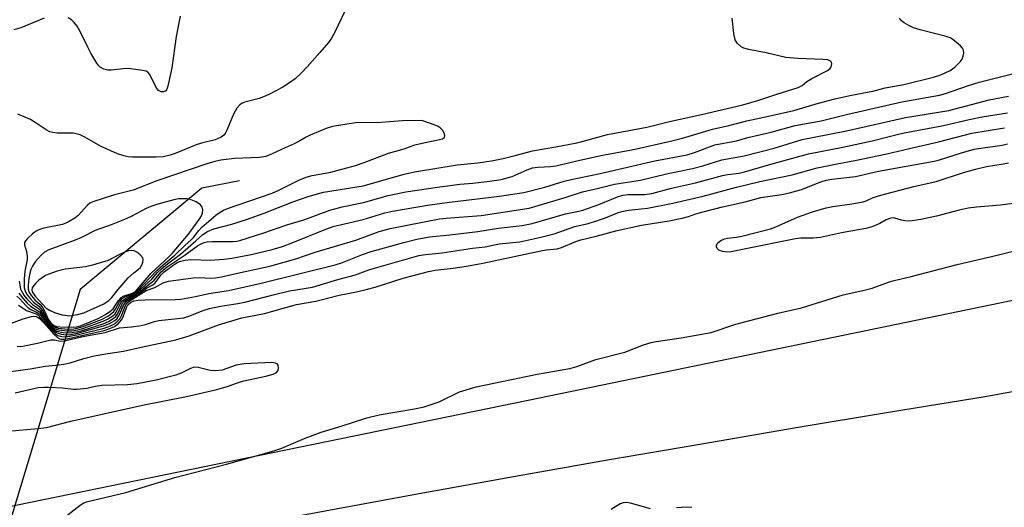
# Model space of a CAD drawing. Units: inches. Extents: x 1309762 to 1315762, y 517448 to 521449.
# Drawn here: x 1311329 to 1311584, y 517797 to 517923 of the extents above; entities that cross this region are included whole.
import ezdxf

# ---------------------------------------------------------------- set-up
doc = ezdxf.new("R2010")
doc.units = ezdxf.units.IN
doc.header["$MEASUREMENT"] = 0
for name, color, linetype in [('HYDRO-Hidden Single Line Stream', 5, 'Continuous'), ('HYDRO-Single Line Stream', 4, 'Continuous'), ('TRANS-Road', 130, 'Continuous'), ('Undefined', 1, 'Continuous')]:
    doc.layers.add(name, color=color, linetype=linetype)

msp = doc.modelspace()

# ---------------------------------------------------------------- linework, layer by layer
at = {"layer": 'HYDRO-Hidden Single Line Stream'}
msp.add_line((1311344.63, 517853.74), (1311238.22, 517501.74), dxfattribs=at)
at = {"layer": 'HYDRO-Single Line Stream'}
msp.add_lwpolyline([(1311385.82, 517881.82), (1311376.13, 517879.91), (1311344.63, 517853.74)], dxfattribs=at)
at = {"layer": 'TRANS-Road'}
for points in [[(1311112.07, 517763.08), (1311170.93, 517771.16), (1311321.19, 517796.55), (1311460.51, 517825.06), (1311634.68, 517861), (1311668.92, 517867.97), (1311703.15, 517875.03), (1311737.36, 517882.16), (1311771.55, 517889.38), (1311774.44, 517889.99), (1311798.11, 517894.98), (1311821.79, 517899.9), (1311845.49, 517904.74)], [(1311852.52, 517877.05), (1311792.54, 517865.71), (1311732.54, 517854.46), (1311672.52, 517843.28), (1311612.49, 517832.18), (1311578.65, 517825.96), (1311554.23, 517821.98), (1311529.82, 517817.91), (1311505.43, 517813.76), (1311481.05, 517809.54), (1311456.68, 517805.24), (1311432.33, 517800.86), (1311407.99, 517796.4), (1311393.1, 517793.63), (1311356.11, 517787.15), (1311319.1, 517780.76), (1311282.08, 517774.44), (1311245.04, 517768.21), (1311208, 517762.05), (1311205.26, 517761.6), (1311176.34, 517757.14), (1311147.43, 517752.61), (1311118.53, 517748)]]:
    msp.add_lwpolyline(points, dxfattribs=at)
at = {"layer": 'Undefined'}
for points, elevation in [([(1311414, 517927.62), (1311410.49, 517920.24), (1311409.64, 517918.67), (1311408.84, 517917.6), (1311406.64, 517915), (1311403.38, 517911.31), (1311401.76, 517909.61), (1311400.27, 517908.2), (1311398.81, 517907.16), (1311397.05, 517906.05), (1311393.8, 517904.29), (1311392.51, 517903.68), (1311390.91, 517903.07), (1311387.25, 517902.15), (1311386.55, 517901.84), (1311385.93, 517901.42), (1311385.19, 517900.55), (1311384.29, 517899.05), (1311382.62, 517895.05), (1311382.12, 517894.04), (1311381.8, 517893.61), (1311381.14, 517893.09), (1311379.56, 517892.38), (1311376, 517891.55), (1311374.62, 517891.15), (1311369.21, 517888.88), (1311367.92, 517888.42), (1311366.07, 517888.03), (1311364.32, 517887.92), (1311358.19, 517887.93), (1311357.08, 517888.02), (1311355.94, 517888.23), (1311354.32, 517888.82), (1311350.11, 517890.7), (1311345.7, 517893.19), (1311344.63, 517893.7), (1311343.64, 517893.99), (1311342.85, 517894.12), (1311338.68, 517894.16), (1311337.6, 517894.29), (1311336.82, 517894.48), (1311335.83, 517894.96), (1311333.02, 517896.92), (1311331.76, 517897.64), (1311328.55, 517899.03)], 432), ([(1311335.35, 517923.87), (1311329.31, 517921.37), (1311327.5, 517920.8)], 434), ([(1311328.77, 517852.79), (1311329.79, 517851.48), (1311330.92, 517850.2), (1311331.76, 517849.42), (1311333.48, 517848.39), (1311334.11, 517847.91), (1311334.62, 517847.31), (1311336.38, 517844.84), (1311337.01, 517844.12), (1311337.74, 517843.47), (1311338.61, 517842.97), (1311340.27, 517842.62), (1311341.98, 517842.53), (1311343.73, 517842.79), (1311345.19, 517843.14), (1311350.57, 517844.86), (1311351.97, 517845.47), (1311353.19, 517846.19), (1311353.83, 517846.72), (1311354.33, 517847.37), (1311355.38, 517849.74), (1311355.8, 517850.4), (1311356.14, 517850.77), (1311356.8, 517851.24), (1311358.54, 517852.16), (1311359.78, 517852.91), (1311361.69, 517854.49), (1311363.18, 517855.57), (1311363.79, 517856.16), (1311365.55, 517858.24), (1311367.12, 517859.55), (1311371.8, 517862.67), (1311375.01, 517865.03), (1311375.74, 517865.46), (1311376.72, 517865.87), (1311377.51, 517866.06), (1311378.67, 517866.13), (1311384.16, 517866.1), (1311385.14, 517866.19), (1311385.92, 517866.37), (1311392.14, 517868.36), (1311398.07, 517870.44), (1311402.46, 517871.69), (1311409.21, 517874.25), (1311412.38, 517875.05), (1311417.91, 517876.23), (1311424.26, 517877.99), (1311428.87, 517878.92), (1311437.04, 517880.2), (1311442.79, 517880.93), (1311446.23, 517881.23), (1311450.53, 517881.71), (1311453.56, 517882.18), (1311456.36, 517882.96), (1311460.22, 517884.68), (1311461.64, 517885.14), (1311462.98, 517885.35), (1311466.3, 517885.48), (1311467.66, 517885.67), (1311472.71, 517886.89), (1311479.26, 517888.33), (1311487.78, 517889.94), (1311497.62, 517892.12), (1311500.39, 517892.83), (1311508.15, 517895.14), (1311512.36, 517896.13), (1311517.04, 517897.35), (1311522.62, 517898.51), (1311529.22, 517899.99), (1311535.59, 517901.89), (1311539.83, 517903), (1311544.12, 517903.98), (1311549.66, 517905.02), (1311552.83, 517905.82), (1311557.62, 517906.71), (1311565.33, 517908.57), (1311567.23, 517909.21), (1311569.66, 517910.36), (1311570.82, 517911.19), (1311572.26, 517912.54), (1311572.71, 517913.24), (1311572.99, 517914.03), (1311573.14, 517914.85), (1311573.08, 517915.62), (1311572.84, 517916.07), (1311572.3, 517916.68), (1311570.32, 517918.35), (1311569.6, 517918.79), (1311568.64, 517919.14), (1311561.84, 517920.82), (1311560.15, 517921.32), (1311558.91, 517921.93), (1311557.74, 517922.65), (1311557.09, 517923.18), (1311556.51, 517923.82)], 434), ([(1311328.88, 517855.9), (1311329.09, 517854.29), (1311329.24, 517853.77), (1311329.62, 517852.98), (1311330.1, 517852.23), (1311330.85, 517851.27), (1311332.28, 517849.86), (1311333.83, 517848.79), (1311334.39, 517848.26), (1311334.86, 517847.64), (1311335.8, 517846.03), (1311336.43, 517845.13), (1311337.18, 517844.29), (1311338.03, 517843.64), (1311339.06, 517843.29), (1311341.37, 517843.03), (1311342.5, 517843.03), (1311344.07, 517843.26), (1311345.32, 517843.62), (1311350.58, 517845.51), (1311351.69, 517846.05), (1311353.07, 517846.91), (1311353.66, 517847.45), (1311353.98, 517847.87), (1311354.98, 517849.93), (1311355.46, 517850.66), (1311355.84, 517851.07), (1311356.5, 517851.49), (1311358.48, 517852.4), (1311359.48, 517853.02), (1311363.16, 517856.39), (1311364.66, 517858.07), (1311365.68, 517859.05), (1311367.21, 517860.32), (1311370.59, 517862.81), (1311374.59, 517866.28), (1311376.35, 517867.93), (1311377.57, 517868.68), (1311379.19, 517869.36), (1311383.9, 517870.62), (1311387.68, 517871.83), (1311392.27, 517873.48), (1311399.64, 517876.41), (1311403.59, 517877.75), (1311407.61, 517878.91), (1311417.79, 517880.53), (1311428.44, 517883.52), (1311431.09, 517884.13), (1311442.16, 517885.94), (1311447.5, 517886.48), (1311451.03, 517887.01), (1311454, 517887.55), (1311457.16, 517888.32), (1311461.59, 517889.55), (1311467.68, 517890.59), (1311473.08, 517891.63), (1311475.08, 517892.11), (1311481.03, 517893.74), (1311491.17, 517895.71), (1311497.03, 517897.17), (1311505.37, 517898.95), (1311516.05, 517901.44), (1311520.19, 517902.64), (1311524.85, 517904.24), (1311530.35, 517905.92), (1311531.34, 517906.45), (1311532.6, 517907.46), (1311533.82, 517908.22), (1311537.95, 517910.33), (1311538.57, 517910.83), (1311538.85, 517911.28), (1311539.03, 517912.02), (1311538.95, 517912.46), (1311538.58, 517912.84), (1311537.9, 517913.07), (1311536.73, 517913.18), (1311530.2, 517913.39), (1311527.13, 517913.73), (1311522.07, 517914.86), (1311517.55, 517915.72), (1311516.25, 517916.11), (1311515.55, 517916.49), (1311514.57, 517917.38), (1311514.27, 517917.81), (1311514.06, 517918.29), (1311513.71, 517919.92), (1311513.23, 517923.88)], 432), ([(1311370.54, 517924.41), (1311369.43, 517919.13), (1311368.36, 517910.98), (1311367.34, 517906.32), (1311367.06, 517905.53), (1311366.78, 517905.11), (1311366.23, 517904.8), (1311365.58, 517904.81), (1311364.92, 517905.17), (1311364.55, 517905.56), (1311364.09, 517906.31), (1311362.67, 517909.27), (1311362.15, 517909.88), (1311361.68, 517910.13), (1311360.28, 517910.45), (1311357, 517910.83), (1311355.83, 517910.79), (1311352.62, 517910.43), (1311351.76, 517910.42), (1311350.75, 517910.68), (1311349.86, 517911.19), (1311349.47, 517911.56), (1311348.94, 517912.26), (1311347.43, 517914.84), (1311346.59, 517916.39), (1311344.54, 517920.6), (1311343.83, 517921.82), (1311343.13, 517922.73), (1311342.51, 517923.32), (1311341.55, 517923.96)], 434), ([(1311328.26, 517851.96), (1311329.06, 517851.3), (1311330.62, 517849.58), (1311331.24, 517848.99), (1311331.93, 517848.55), (1311333.39, 517847.85), (1311334.01, 517847.39), (1311336.96, 517843.84), (1311338.01, 517842.87), (1311338.72, 517842.46), (1311339.75, 517842.16), (1311341.11, 517842), (1311342.26, 517842.11), (1311343.99, 517842.43), (1311350.72, 517844.29), (1311352.25, 517844.9), (1311353.58, 517845.67), (1311354.18, 517846.21), (1311354.68, 517846.87), (1311355.82, 517849.6), (1311356.26, 517850.28), (1311356.64, 517850.65), (1311360.16, 517852.84), (1311361.83, 517854.02), (1311363.4, 517854.93), (1311364, 517855.47), (1311365.55, 517857.46), (1311366.37, 517858.29), (1311369.18, 517860.31), (1311369.92, 517860.74), (1311370.67, 517861.05), (1311371.82, 517861.29), (1311373.3, 517861.42), (1311378.36, 517861.31), (1311381.83, 517861.52), (1311383.87, 517861.8), (1311388.85, 517862.75), (1311394.33, 517864.07), (1311397, 517864.86), (1311399.61, 517865.83), (1311408.2, 517869.29), (1311410.34, 517870.04), (1311411.86, 517870.46), (1311417.8, 517871.83), (1311423.43, 517873.55), (1311425.42, 517873.95), (1311434.48, 517875.47), (1311440.12, 517876.3), (1311453.11, 517877.81), (1311459.37, 517878.77), (1311464.81, 517880.14), (1311469.84, 517881.71), (1311471.6, 517882.18), (1311479.15, 517883.72), (1311493.3, 517887), (1311501.6, 517888.53), (1311503.5, 517889.12), (1311508.77, 517891.12), (1311514.37, 517892.13), (1311517.32, 517893), (1311523.37, 517894.38), (1311529.51, 517896.08), (1311536.31, 517897.34), (1311542.79, 517898.92), (1311557.14, 517902.2), (1311566.84, 517903.93), (1311568.39, 517904.38), (1311574.13, 517906.35), (1311577.16, 517907.3), (1311588.85, 517910.25)], 436), ([(1311328.66, 517849.67), (1311330.8, 517848.29), (1311333.01, 517847.46), (1311333.75, 517847.04), (1311334.51, 517846.29), (1311337.34, 517843.08), (1311338.16, 517842.3), (1311338.86, 517841.85), (1311339.93, 517841.52), (1311340.78, 517841.46), (1311341.94, 517841.6), (1311344.25, 517842.09), (1311350.81, 517843.69), (1311352.5, 517844.32), (1311353.49, 517844.83), (1311354.13, 517845.31), (1311354.87, 517846.14), (1311355.38, 517847.12), (1311356.27, 517849.44), (1311356.75, 517850.17), (1311357.3, 517850.66), (1311361.69, 517853.42), (1311363.97, 517854.25), (1311366.12, 517855.4), (1311367.45, 517855.89), (1311373.89, 517856.73), (1311375.51, 517856.77), (1311378.28, 517856.65), (1311379.61, 517856.72), (1311381.22, 517857), (1311386.1, 517858.07), (1311393.66, 517859.77), (1311400.39, 517861.61), (1311405.46, 517863.35), (1311415.97, 517866.5), (1311421.93, 517868.69), (1311424.8, 517869.5), (1311437.58, 517872), (1311439.33, 517872.19), (1311448.32, 517872.83), (1311460.78, 517874.74), (1311470.05, 517877.46), (1311474.59, 517879), (1311478.69, 517879.87), (1311482.86, 517880.96), (1311489.53, 517881.94), (1311496.24, 517883.6), (1311502.99, 517884.97), (1311505.69, 517885.71), (1311510.62, 517887.26), (1311516.35, 517888.3), (1311524.1, 517890.27), (1311531.4, 517892.53), (1311537.98, 517893.74), (1311542.85, 517894.73), (1311558.08, 517898.2), (1311569.32, 517900), (1311579.69, 517902.78), (1311584.69, 517903.65)], 438), ([(1311323.51, 517843.77), (1311329.88, 517846.09), (1311332.05, 517846.74), (1311332.56, 517846.79), (1311333.23, 517846.72), (1311333.61, 517846.57), (1311334.05, 517846.27), (1311335.26, 517845.06), (1311337.92, 517842.03), (1311338.78, 517841.27), (1311339.41, 517840.99), (1311339.86, 517840.9), (1311340.43, 517840.89), (1311341.59, 517841.08), (1311350.84, 517843.1), (1311352.33, 517843.58), (1311353.56, 517844.13), (1311354.48, 517844.8), (1311355.37, 517845.88), (1311355.73, 517846.64), (1311356.6, 517849.04), (1311356.99, 517849.75), (1311357.62, 517850.32), (1311358.55, 517850.74), (1311359.68, 517850.92), (1311361.42, 517851.05), (1311369.24, 517851.14), (1311370.69, 517851.22), (1311374.49, 517851.87), (1311377.92, 517852.65), (1311382.98, 517853.47), (1311391.45, 517855.34), (1311410.62, 517860.06), (1311412.47, 517860.65), (1311417.67, 517862.74), (1311419.86, 517863.51), (1311428.33, 517865.9), (1311431.67, 517866.7), (1311434.99, 517867.32), (1311440.28, 517867.86), (1311447.5, 517868.73), (1311452.87, 517869.57), (1311458.96, 517870.29), (1311461.51, 517870.79), (1311470.13, 517873.26), (1311473.61, 517873.94), (1311474.66, 517874.21), (1311478.81, 517875.71), (1311483.61, 517877.66), (1311485, 517878.11), (1311486.27, 517878.26), (1311490.59, 517878.28), (1311492.5, 517878.57), (1311497.53, 517879.87), (1311503.81, 517881.3), (1311510.72, 517883.18), (1311512.03, 517883.45), (1311515.08, 517883.82), (1311516.45, 517884.09), (1311523.27, 517886.08), (1311533.04, 517888.75), (1311541.91, 517890.5), (1311549.49, 517892.11), (1311554.52, 517893.46), (1311557.35, 517894.13), (1311567.88, 517896.07), (1311574.59, 517897.66), (1311577.89, 517898.36), (1311584.43, 517899.42)], 440), ([(1311328.38, 517838.93), (1311329.8, 517839.07), (1311333.57, 517839.85), (1311337.06, 517840.73), (1311337.98, 517840.71), (1311339.48, 517840.33), (1311340.56, 517840.44), (1311345.33, 517841.55), (1311351.15, 517842.6), (1311354.81, 517843.77), (1311357.88, 517844.06), (1311360.45, 517844.42), (1311361.56, 517844.68), (1311363.88, 517845.47), (1311364.98, 517845.7), (1311371.45, 517846.42), (1311372.76, 517846.79), (1311376.49, 517848.3), (1311378.13, 517848.76), (1311380.93, 517849.37), (1311385.4, 517850.05), (1311387.27, 517850.41), (1311394.9, 517852.41), (1311398.79, 517853.35), (1311404.75, 517854.27), (1311411.24, 517856.31), (1311415.86, 517857.46), (1311419.34, 517858.78), (1311420.73, 517859.23), (1311432.26, 517862.48), (1311433.91, 517862.75), (1311438.25, 517863.19), (1311446.14, 517864.43), (1311449.42, 517864.78), (1311453.04, 517865.55), (1311458.38, 517866.03), (1311463.79, 517867.22), (1311467.2, 517868.14), (1311472.59, 517870.02), (1311475.99, 517870.81), (1311478.17, 517871.44), (1311480.51, 517872.26), (1311483.63, 517873.55), (1311484.74, 517873.9), (1311486.49, 517874.19), (1311491.4, 517874.74), (1311497.91, 517876.06), (1311505.75, 517877.86), (1311514.4, 517880.15), (1311520.45, 517881.6), (1311528.76, 517883.34), (1311535.23, 517885.13), (1311540.38, 517886.24), (1311544.99, 517887.05), (1311553.25, 517888.81), (1311559.08, 517890.2), (1311566.65, 517891.86), (1311575.28, 517894.15), (1311583.69, 517895.54)], 442), ([(1311322.86, 517832.02), (1311331.72, 517833.17), (1311335.58, 517833.92), (1311338.33, 517834.1), (1311340.42, 517834.36), (1311342.02, 517834.71), (1311345.57, 517835.83), (1311348.24, 517836.52), (1311351.76, 517837.18), (1311355.82, 517837.75), (1311360.4, 517838.83), (1311369.35, 517840.69), (1311372.8, 517841.69), (1311380.44, 517844.58), (1311386.46, 517846.4), (1311392.3, 517847.53), (1311400.61, 517849.82), (1311405.6, 517850.73), (1311411.6, 517852.28), (1311416.11, 517853.14), (1311418.94, 517853.79), (1311420.91, 517854.34), (1311428.14, 517856.64), (1311434.71, 517858.37), (1311436.44, 517858.7), (1311441.09, 517859.18), (1311444.56, 517859.72), (1311448.82, 517860.51), (1311463.77, 517863.7), (1311465.17, 517863.92), (1311468.01, 517864.19), (1311469.09, 517864.54), (1311472.8, 517866.11), (1311474.08, 517866.58), (1311478.07, 517867.46), (1311483.56, 517868.93), (1311489.84, 517870.33), (1311496.97, 517871.46), (1311500.3, 517872.16), (1311501.94, 517872.57), (1311503.85, 517873.26), (1311505.8, 517873.81), (1311510.74, 517875.06), (1311516.64, 517876.33), (1311520.63, 517877.5), (1311526.07, 517878.24), (1311528.07, 517878.67), (1311531.16, 517879.55), (1311536.16, 517881.58), (1311537.56, 517882), (1311539, 517882.24), (1311545.12, 517882.96), (1311551.13, 517884.26), (1311565.47, 517886.91), (1311566.9, 517887.27), (1311572.56, 517889.08), (1311575.84, 517889.95), (1311577.53, 517890.28), (1311583.05, 517891.05), (1311584.46, 517891.33)], 444), ([(1311585.81, 517875.91), (1311582.67, 517875.47), (1311576.42, 517875), (1311574.28, 517874.74), (1311571.95, 517874.22), (1311566.08, 517872.64), (1311562.02, 517871.83), (1311559.83, 517871.48), (1311558.75, 517871.41), (1311557.93, 517871.46), (1311557.08, 517871.62), (1311555.29, 517872.17), (1311554.79, 517872.23), (1311554.3, 517872.18), (1311553.07, 517871.74), (1311551.42, 517870.81), (1311550.11, 517870.19), (1311549.1, 517869.84), (1311547.8, 517869.51), (1311541.51, 517868.34), (1311536.12, 517867.15), (1311534.2, 517866.99), (1311531.06, 517866.97), (1311529.6, 517866.8), (1311515.96, 517864.01), (1311512.98, 517863.47), (1311511.86, 517863.4), (1311510.77, 517863.54), (1311509.81, 517863.88), (1311509.36, 517864.33), (1311509.25, 517864.72), (1311509.25, 517865.15), (1311509.52, 517865.74), (1311510.3, 517866.35), (1311511.26, 517866.79), (1311512.08, 517866.99), (1311514.37, 517867.22), (1311515.77, 517867.47), (1311523.17, 517869.41), (1311524.52, 517869.92), (1311530.19, 517872.41), (1311534.05, 517873.79), (1311537.59, 517874.85), (1311539.26, 517875.2), (1311544.19, 517875.89), (1311547.1, 517876.38), (1311547.93, 517876.63), (1311549.74, 517877.46), (1311551.68, 517878.09), (1311560.25, 517880.34), (1311566.02, 517881.65), (1311573.06, 517883.96), (1311576.21, 517884.85), (1311579.03, 517885.51), (1311583.3, 517886.18), (1311584.73, 517886.47)], 446), ([(1311339.59, 517793.97), (1311344.62, 517797.91), (1311345.59, 517798.52), (1311346.31, 517798.82), (1311356.43, 517801.23), (1311369.1, 517805.11), (1311382.51, 517808.57), (1311394.77, 517811.98), (1311396.79, 517812.69), (1311402.83, 517815.28), (1311407, 517816.83), (1311412.18, 517818.4), (1311418.8, 517820.56), (1311421.97, 517821.34), (1311431.15, 517822.83), (1311433.65, 517823.39), (1311437.45, 517824.68), (1311442.75, 517827.24), (1311447.03, 517828.54), (1311462.79, 517831.83), (1311471.28, 517833.26), (1311473.05, 517833.79), (1311477.98, 517835.61), (1311485.49, 517837.47), (1311490.36, 517839.37), (1311492.32, 517840.03), (1311493.64, 517840.29), (1311500.03, 517841.21), (1311507.79, 517842.55), (1311514.24, 517844.76), (1311525.09, 517847.56), (1311531.17, 517848.93), (1311541.94, 517852.35), (1311547.04, 517853.41), (1311549.5, 517854.01), (1311553.92, 517855.67), (1311555.19, 517856.06), (1311559.57, 517857.09), (1311571.45, 517860.15), (1311581.79, 517862.57), (1311585.9, 517863.66)], 446), ([(1311325.93, 517817.11), (1311333.81, 517817.76), (1311335.97, 517818.05), (1311342.19, 517819.64), (1311360.8, 517823.8), (1311372.15, 517826.07), (1311379.96, 517827.81), (1311382.7, 517828.61), (1311385.1, 517829.5), (1311386.98, 517830.11), (1311392.65, 517831.29), (1311394.57, 517831.81), (1311395.29, 517832.18), (1311395.81, 517832.73), (1311395.97, 517833.44), (1311395.85, 517834.14), (1311395.58, 517834.48), (1311395.18, 517834.69), (1311394.18, 517834.84), (1311387.03, 517834.45), (1311384.97, 517834.12), (1311381.4, 517832.89), (1311379.72, 517832.68), (1311378.28, 517832.77), (1311375.17, 517833.55), (1311374.14, 517833.61), (1311373.14, 517833.3), (1311370.76, 517832.07), (1311369.39, 517831.58), (1311364.31, 517830.27), (1311359.39, 517829.34), (1311356.91, 517829.1), (1311350.28, 517828.92), (1311348.64, 517828.64), (1311346.4, 517828.11), (1311343.78, 517827.84), (1311342.9, 517827.85), (1311340.05, 517828.16), (1311336.42, 517828.38), (1311335.26, 517828.38), (1311333.79, 517828.24), (1311327.85, 517826.94)], 444), ([(1311492.13, 517797.02), (1311486.99, 517798.45), (1311485.85, 517798.61), (1311485.08, 517798.51), (1311484.33, 517798.26), (1311481.99, 517796.8)], 446), ([(1311502.85, 517797.38), (1311501.44, 517797.43), (1311498.88, 517797.28)], 446)]:
    msp.add_lwpolyline(points, dxfattribs=dict(at, elevation=elevation))
for points, elevation in [([(1311433.02, 517897.38), (1311428.04, 517897.33), (1311422.46, 517896.91), (1311415.94, 517896.77), (1311413.63, 517896.49), (1311409.92, 517895.86), (1311408.25, 517895.29), (1311404.12, 517893.57), (1311403.05, 517893.05), (1311401.48, 517892.11), (1311400.03, 517891.35), (1311397.62, 517890.37), (1311394.31, 517888.77), (1311392.65, 517888.12), (1311390.99, 517887.84), (1311384.56, 517887.56), (1311381.05, 517887.11), (1311379.46, 517886.8), (1311377.39, 517886.17), (1311364.46, 517881.77), (1311358.33, 517879.41), (1311353.55, 517878.17), (1311347.9, 517876.35), (1311347.18, 517875.99), (1311346.52, 517875.54), (1311344.1, 517872.87), (1311343.23, 517872.17), (1311341.83, 517871.28), (1311341.1, 517870.91), (1311340.04, 517870.55), (1311335.25, 517869.57), (1311333.94, 517869.15), (1311333.27, 517868.78), (1311332.34, 517868.07), (1311331.04, 517866.9), (1311330.5, 517866.28), (1311330.28, 517865.83), (1311330.26, 517865.22), (1311330.78, 517863.54), (1311330.94, 517862.25), (1311330.9, 517861.45), (1311330.35, 517858.48), (1311330.17, 517856.44), (1311330.19, 517854.16), (1311330.48, 517853.09), (1311330.9, 517852.35), (1311331.78, 517851.26), (1311332.59, 517850.47), (1311333.94, 517849.38), (1311334.5, 517848.82), (1311334.98, 517848.17), (1311336.05, 517846.15), (1311336.66, 517845.22), (1311337.41, 517844.42), (1311338.17, 517843.94), (1311338.98, 517843.72), (1311340.71, 517843.54), (1311342.47, 517843.48), (1311343.54, 517843.58), (1311345.15, 517844.02), (1311350.13, 517845.97), (1311351.95, 517846.94), (1311353.31, 517847.98), (1311353.78, 517848.6), (1311354.85, 517850.54), (1311355.55, 517851.36), (1311356.25, 517851.77), (1311358.35, 517852.58), (1311359.41, 517853.31), (1311364.57, 517858.72), (1311366.68, 517860.59), (1311369.16, 517862.6), (1311371.7, 517865.11), (1311373.39, 517866.55), (1311373.95, 517867.17), (1311375.33, 517868.99), (1311376.13, 517869.84), (1311379.69, 517872.92), (1311380.81, 517873.73), (1311381.75, 517874.25), (1311382.79, 517874.67), (1311394.26, 517878.64), (1311395.98, 517879.41), (1311401.2, 517881.99), (1311403.06, 517882.76), (1311404.63, 517883.17), (1311409.47, 517884.07), (1311415.82, 517885.77), (1311418.09, 517886.53), (1311424.35, 517888.93), (1311428.43, 517890.1), (1311431.16, 517891.09), (1311433.09, 517891.57), (1311437.57, 517892.46), (1311438.33, 517892.69), (1311438.84, 517893.04), (1311438.98, 517893.52), (1311438.86, 517893.97), (1311438.31, 517894.92), (1311437.73, 517895.54), (1311437.25, 517895.86), (1311436.44, 517896.22)], 430), ([(1311370.89, 517877.18), (1311370.05, 517877.14), (1311368.88, 517876.91), (1311364.72, 517875.74), (1311362.96, 517875.15), (1311361.73, 517874.61), (1311357.86, 517872.62), (1311356.12, 517871.82), (1311352.62, 517870.4), (1311348.49, 517868.96), (1311344.97, 517867.14), (1311343.37, 517866.43), (1311336.53, 517863.92), (1311335.45, 517863.33), (1311334.58, 517862.6), (1311333.05, 517860.9), (1311332.28, 517859.74), (1311331.87, 517858.91), (1311331.62, 517857.95), (1311331.4, 517856.55), (1311331.2, 517854.86), (1311331.19, 517853.76), (1311331.43, 517852.94), (1311332.02, 517852.06), (1311332.94, 517851.06), (1311334.26, 517849.82), (1311334.95, 517848.97), (1311335.39, 517848.22), (1311336.4, 517846.05), (1311337.06, 517845.11), (1311337.64, 517844.58), (1311338.09, 517844.32), (1311338.62, 517844.16), (1311339.46, 517844.04), (1311342.95, 517843.94), (1311343.79, 517844.05), (1311344.76, 517844.35), (1311349.28, 517846.24), (1311351.16, 517847.22), (1311352.33, 517847.99), (1311353.16, 517848.71), (1311354.57, 517850.89), (1311355.26, 517851.66), (1311355.99, 517852.03), (1311358.17, 517852.74), (1311359.01, 517853.31), (1311362.93, 517857.86), (1311367.67, 517862.2), (1311368.45, 517863), (1311372.67, 517868.03), (1311375.42, 517871.8), (1311376.02, 517872.74), (1311376.3, 517873.43), (1311376.39, 517874.32), (1311376.19, 517875), (1311375.74, 517875.58), (1311374.63, 517876.34), (1311373.39, 517876.91), (1311372.3, 517877.11)], 428), ([(1311357.88, 517863.78), (1311357.14, 517863.69), (1311356.36, 517863.45), (1311354.83, 517862.77), (1311351.89, 517861.24), (1311347.87, 517859.96), (1311345.99, 517859.57), (1311340.73, 517858.97), (1311338.74, 517858.43), (1311336.5, 517857.67), (1311335.7, 517857.3), (1311334.79, 517856.75), (1311333.93, 517856.11), (1311333.14, 517855.37), (1311332.63, 517854.77), (1311332.25, 517854.14), (1311332.14, 517853.64), (1311332.25, 517853.07), (1311332.98, 517852.02), (1311335.86, 517848.92), (1311336.75, 517848.32), (1311338.05, 517847.73), (1311339.98, 517847.15), (1311341.98, 517846.93), (1311343.97, 517847.21), (1311345.61, 517847.7), (1311350.73, 517850.04), (1311352.08, 517850.86), (1311352.87, 517851.66), (1311354.49, 517853.73), (1311357.09, 517856.68), (1311358.5, 517858.02), (1311360.16, 517859.31), (1311360.58, 517860.06), (1311360.84, 517860.75), (1311360.95, 517861.43), (1311360.83, 517861.93), (1311360.16, 517862.7), (1311359.31, 517863.36), (1311358.6, 517863.69)], 426)]:
    msp.add_lwpolyline(points, close=True, dxfattribs=dict(at, elevation=elevation))

doc.saveas('drawing.dxf')
